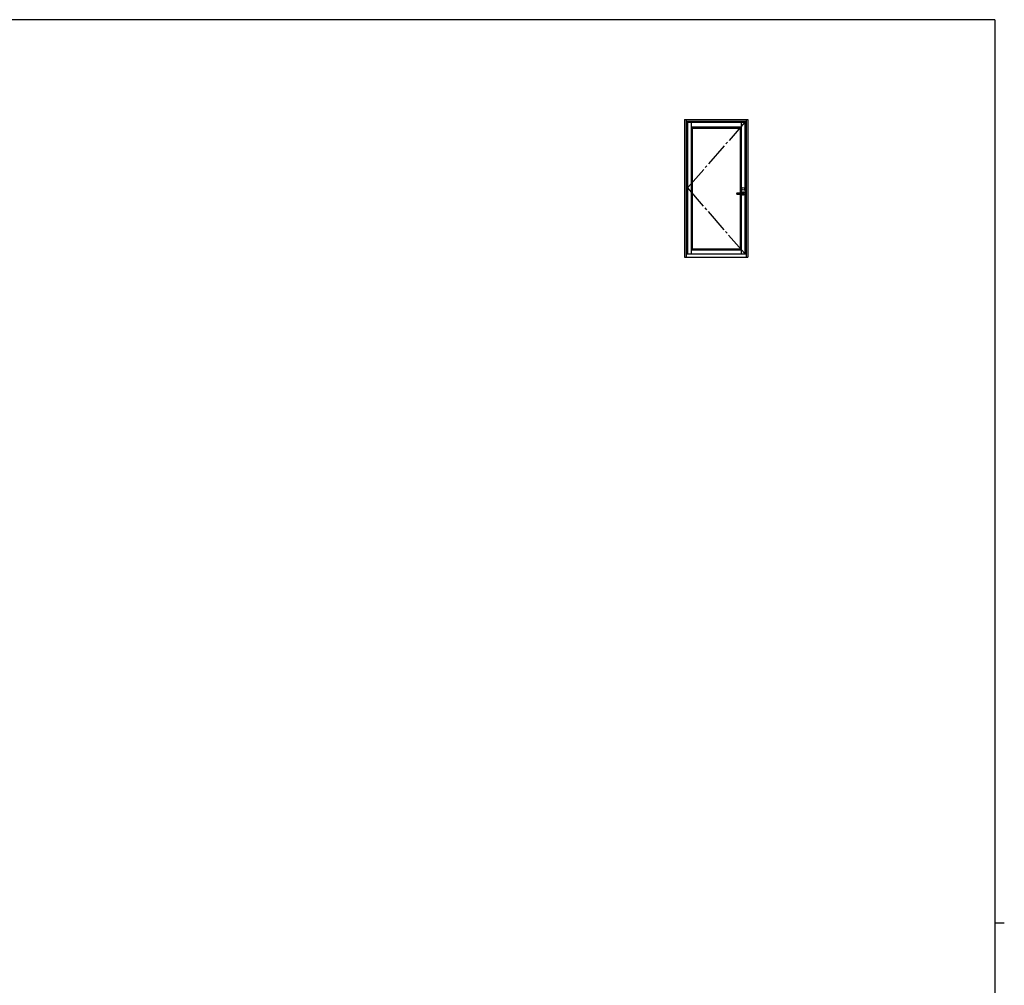
# Model space of a CAD drawing. Extents: x 0 to 1133, y 0 to 806.
# Drawn here: x 699 to 1108, y 401 to 802 of the extents above; entities that cross this region are included whole.
import ezdxf

# ---------------------------------------------------------------- set-up
doc = ezdxf.new("R2010")
doc.units = 0
doc.linetypes.add('YCENTER_1', pattern=[13, 10, -1, 1, -1])
doc.layers.add('YKK_A1', color=4, linetype='CONTINUOUS', lineweight=30)
doc.layers.add('YKK_ZWAK', color=7, linetype='CONTINUOUS')

# ---------------------------------------------------------------- blocks, each defined once
blk = doc.blocks.new('A201')
at = {"layer": 'YKK_ZWAK', "color": 254, "linetype": 'Continuous'}
for p, q in [((571, 410), (21, 410)), ((571, 410), (571, 35)), ((571, 222.5), (573, 222.5))]:
    blk.add_line(p, q, dxfattribs=at)

msp = doc.modelspace()

# ---------------------------------------------------------------- linework, layer by layer
at = {"layer": 'YKK_A1', "lineweight": -2}
for p, q in [((975.18, 760.55), (975.18, 703.42)), ((975.18, 760.55), (1001.43, 760.55)), ((975.81, 760.55), (975.81, 703.42)), ((975.81, 759.8), (1000.81, 759.8)), ((975.81, 759.42), (1000.81, 759.42)), ((976.36, 759.42), (976.36, 704.8)), ((977.91, 759.42), (977.91, 704.8)), ((977.91, 757.47), (998.71, 757.47)), ((977.91, 757.02), (998.71, 757.02)), ((978.36, 757.02), (978.36, 706.87)), ((998.26, 757.02), (998.26, 730.1)), ((998.71, 759.42), (998.71, 730.1)), ((1000.26, 759.42), (1000.26, 704.8)), ((1000.81, 760.55), (1000.81, 703.42)), ((1001.43, 760.55), (1001.43, 703.42)), ((997.08, 730.1), (999.5, 730.1)), ((997.08, 729.5), (999.5, 729.5)), ((998.26, 729.5), (998.26, 706.87)), ((998.71, 729.5), (998.71, 704.8)), ((975.81, 704.8), (1000.81, 704.8)), ((977.91, 706.87), (998.71, 706.87)), ((977.91, 706.42), (998.71, 706.42)), ((975.18, 703.42), (1001.43, 703.42))]:
    msp.add_line(p, q, dxfattribs=at)
at = {"layer": 'YKK_A1', "linetype": 'YCENTER_1', "lineweight": -2}
for p, q in [((1000.26, 759.42), (976.36, 732.11)), ((976.36, 732.11), (1000.26, 704.8))]:
    msp.add_line(p, q, dxfattribs=at)
at = {"layer": 'YKK_A1', "lineweight": -2}
msp.add_circle((999.5, 731.8), 0.55, dxfattribs=at)
for centre, radius, start, end in [((997.08, 729.8), 0.3, 90, 270), ((999.5, 729.8), 0.587, 210.7064, 149.2936), ((999.5, 729.8), 0.3, 270, 90)]:
    msp.add_arc(centre, radius, start, end, dxfattribs=at)

# ---------------------------------------------------------------- block references
at = {"layer": 'YKK_ZWAK', "xscale": 2, "yscale": 2, "zscale": 2}
msp.add_blockref('A201', (-38, -18), dxfattribs=at)

doc.saveas('drawing.dxf')
